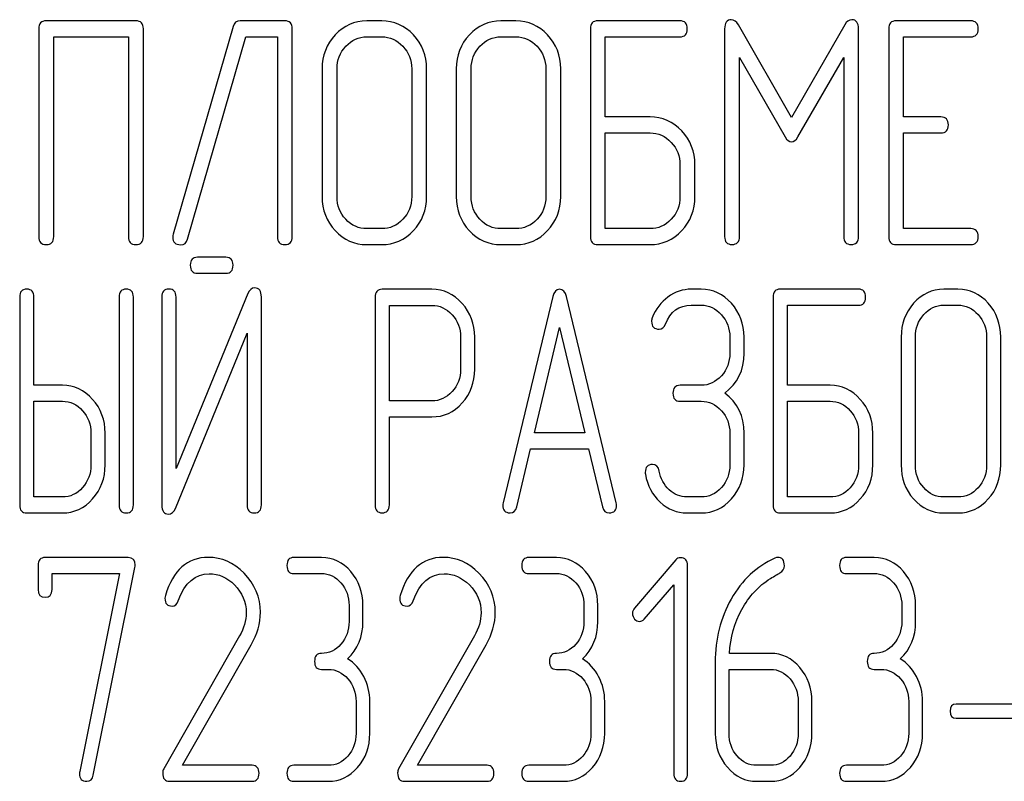
# Model space of a CAD drawing. Units: millimetres. Extents: x 0 to 4200, y -3 to 2970.
# Drawn here: x 2152 to 2174, y 2149 to 2166 of the extents above; entities that cross this region are included whole.
import ezdxf

# ---------------------------------------------------------------- set-up
doc = ezdxf.new("R2010")
doc.units = ezdxf.units.MM
doc.header["$LTSCALE"] = 231
doc.layers.get('0').update_dxf_attribs({"linetype": 'CONTINUOUS'})

msp = doc.modelspace()

# ---------------------------------------------------------------- linework, layer by layer
at = {"color": 7, "linetype": 'Continuous'}
for p, q in [((2154.501, 2166.348), (2152.496, 2166.348)), ((2156.676, 2166.223), (2155.338, 2161.577)), ((2157.833, 2166.348), (2156.836, 2166.348)), ((2160.001, 2166.348), (2159.668, 2166.348)), ((2163.003, 2166.348), (2162.669, 2166.348)), ((2166.672, 2166.348), (2164.838, 2166.348)), ((2169.17, 2164.186), (2167.983, 2166.259)), ((2170.361, 2166.259), (2169.17, 2164.186)), ((2173.179, 2166.348), (2171.512, 2166.348)), ((2152.33, 2166.17), (2152.33, 2161.524)), ((2152.663, 2161.524), (2152.663, 2165.991)), ((2152.663, 2165.991), (2154.334, 2165.991)), ((2154.334, 2165.991), (2154.334, 2161.524)), ((2154.668, 2161.524), (2154.668, 2166.17)), ((2155.658, 2161.47), (2156.959, 2165.991)), ((2156.959, 2165.991), (2157.666, 2165.991)), ((2157.666, 2165.991), (2157.666, 2161.524)), ((2158, 2161.524), (2158, 2166.17)), ((2159.668, 2165.991), (2160.001, 2165.991)), ((2162.669, 2165.991), (2163.003, 2165.991)), ((2164.671, 2166.17), (2164.671, 2161.524)), ((2165.004, 2164.2), (2165.004, 2165.991)), ((2165.004, 2165.991), (2166.672, 2165.991)), ((2167.673, 2166.166), (2167.673, 2161.527)), ((2170.671, 2161.527), (2170.671, 2166.166)), ((2171.345, 2166.17), (2171.345, 2161.524)), ((2171.678, 2164.2), (2171.678, 2165.991)), ((2171.678, 2165.991), (2173.179, 2165.991)), ((2168.006, 2161.527), (2168.006, 2165.53)), ((2168.006, 2165.53), (2169.027, 2163.754)), ((2169.314, 2163.754), (2170.338, 2165.53)), ((2170.338, 2165.53), (2170.338, 2161.527)), ((2158.667, 2165.276), (2158.667, 2162.417)), ((2159.001, 2162.417), (2159.001, 2165.276)), ((2160.672, 2165.276), (2160.672, 2162.417)), ((2161.005, 2162.417), (2161.005, 2165.276)), ((2161.669, 2165.276), (2161.669, 2162.417)), ((2162.002, 2162.417), (2162.002, 2165.276)), ((2163.673, 2165.276), (2163.673, 2162.417)), ((2164.007, 2162.417), (2164.007, 2165.276)), ((2166.005, 2164.2), (2165.004, 2164.2)), ((2172.512, 2164.2), (2171.678, 2164.2)), ((2165.004, 2161.702), (2165.004, 2163.843)), ((2165.004, 2163.843), (2166.005, 2163.843)), ((2171.678, 2161.702), (2171.678, 2163.843)), ((2171.678, 2163.843), (2172.512, 2163.843)), ((2166.675, 2163.132), (2166.675, 2162.417)), ((2167.009, 2162.417), (2167.009, 2163.132)), ((2160.001, 2161.702), (2159.668, 2161.702)), ((2163.003, 2161.702), (2162.669, 2161.702)), ((2166.005, 2161.702), (2165.004, 2161.702)), ((2173.179, 2161.702), (2171.678, 2161.702)), ((2159.668, 2161.345), (2160.001, 2161.345)), ((2162.669, 2161.345), (2163.003, 2161.345)), ((2164.838, 2161.345), (2166.005, 2161.345)), ((2171.512, 2161.345), (2173.179, 2161.345)), ((2156.517, 2161.063), (2155.877, 2161.063)), ((2155.877, 2160.706), (2156.517, 2160.706)), ((2157.007, 2160.248), (2155.4, 2156.335)), ((2161.126, 2160.345), (2160.013, 2160.345)), ((2167.15, 2160.348), (2166.928, 2160.348)), ((2170.668, 2160.348), (2168.919, 2160.348)), ((2172.895, 2160.348), (2172.577, 2160.348)), ((2151.901, 2160.17), (2151.901, 2155.524)), ((2152.219, 2158.2), (2152.219, 2160.17)), ((2154.128, 2160.17), (2154.128, 2155.524)), ((2154.446, 2155.524), (2154.446, 2160.17)), ((2155.082, 2160.173), (2155.082, 2155.524)), ((2155.4, 2156.335), (2155.4, 2160.173)), ((2157.309, 2155.524), (2157.309, 2160.173)), ((2159.853, 2160.166), (2159.853, 2155.527)), ((2163.83, 2160.184), (2162.716, 2155.574)), ((2165.248, 2155.574), (2164.135, 2160.184)), ((2168.76, 2160.17), (2168.76, 2155.524)), ((2160.172, 2157.85), (2160.172, 2159.987)), ((2160.172, 2159.987), (2161.126, 2159.987)), ((2166.928, 2159.991), (2167.15, 2159.991)), ((2169.078, 2158.2), (2169.078, 2159.991)), ((2169.078, 2159.991), (2170.668, 2159.991)), ((2172.577, 2159.991), (2172.895, 2159.991)), ((2155.384, 2155.448), (2156.991, 2159.362)), ((2156.991, 2159.362), (2156.991, 2155.524)), ((2163.419, 2157.135), (2163.982, 2159.491)), ((2163.982, 2159.491), (2164.545, 2157.135)), ((2161.765, 2159.276), (2161.765, 2158.558)), ((2162.083, 2158.558), (2162.083, 2159.276)), ((2167.79, 2159.276), (2167.79, 2158.919)), ((2168.108, 2158.919), (2168.108, 2159.276)), ((2171.623, 2159.276), (2171.623, 2156.417)), ((2171.941, 2156.417), (2171.941, 2159.276)), ((2173.534, 2159.276), (2173.534, 2156.417)), ((2173.852, 2156.417), (2173.852, 2159.276)), ((2152.856, 2158.2), (2152.219, 2158.2)), ((2167.15, 2158.2), (2166.676, 2158.2)), ((2170.032, 2158.2), (2169.078, 2158.2)), ((2152.219, 2155.702), (2152.219, 2157.843)), ((2152.219, 2157.843), (2152.856, 2157.843)), ((2161.126, 2157.85), (2160.172, 2157.85)), ((2166.676, 2157.843), (2167.15, 2157.843)), ((2169.078, 2155.702), (2169.078, 2157.843)), ((2169.078, 2157.843), (2170.032, 2157.843)), ((2160.172, 2155.527), (2160.172, 2157.493)), ((2160.172, 2157.493), (2161.126, 2157.493)), ((2153.495, 2157.132), (2153.495, 2156.417)), ((2153.813, 2156.417), (2153.813, 2157.132)), ((2164.545, 2157.135), (2163.419, 2157.135)), ((2167.79, 2157.132), (2167.79, 2156.417)), ((2168.108, 2156.417), (2168.108, 2157.132)), ((2170.672, 2157.132), (2170.672, 2156.417)), ((2170.99, 2156.417), (2170.99, 2157.132)), ((2163.022, 2155.481), (2163.333, 2156.778)), ((2163.333, 2156.778), (2164.631, 2156.778)), ((2164.631, 2156.778), (2164.943, 2155.481)), ((2152.856, 2155.702), (2152.219, 2155.702)), ((2167.15, 2155.702), (2166.832, 2155.702)), ((2170.032, 2155.702), (2169.078, 2155.702)), ((2172.895, 2155.702), (2172.577, 2155.702)), ((2152.06, 2155.345), (2152.856, 2155.345)), ((2166.832, 2155.345), (2167.15, 2155.345)), ((2168.919, 2155.345), (2170.032, 2155.345)), ((2172.577, 2155.345), (2172.895, 2155.345)), ((2154.329, 2154.348), (2152.471, 2154.348)), ((2158.654, 2154.348), (2158.035, 2154.348)), ((2163.909, 2154.348), (2163.291, 2154.348)), ((2166.583, 2154.295), (2165.659, 2153.219)), ((2171.019, 2154.348), (2170.401, 2154.348)), ((2152.316, 2154.17), (2152.316, 2153.634)), ((2153.549, 2149.484), (2154.48, 2154.127)), ((2166.846, 2149.524), (2166.846, 2154.17)), ((2152.625, 2153.634), (2152.625, 2153.991)), ((2152.625, 2153.991), (2154.134, 2153.991)), ((2154.134, 2153.991), (2153.246, 2149.563)), ((2158.035, 2153.991), (2158.654, 2153.991)), ((2163.291, 2153.991), (2163.909, 2153.991)), ((2170.401, 2153.991), (2171.019, 2153.991)), ((2165.875, 2152.972), (2166.537, 2153.737)), ((2166.537, 2153.737), (2166.537, 2149.524)), ((2159.272, 2153.276), (2159.272, 2152.919)), ((2159.581, 2152.919), (2159.581, 2153.276)), ((2164.527, 2153.276), (2164.527, 2152.919)), ((2164.837, 2152.919), (2164.837, 2153.276)), ((2171.638, 2153.276), (2171.638, 2152.919)), ((2171.947, 2152.919), (2171.947, 2153.276)), ((2156.82, 2152.594), (2155.123, 2149.624)), ((2162.076, 2152.594), (2160.379, 2149.624)), ((2155.543, 2149.702), (2157.08, 2152.393)), ((2160.799, 2149.702), (2162.335, 2152.393)), ((2168.701, 2152.204), (2167.78, 2152.204)), ((2167.464, 2152.007), (2167.464, 2150.417)), ((2158.654, 2151.847), (2158.808, 2151.847)), ((2163.909, 2151.847), (2164.064, 2151.847)), ((2167.773, 2150.417), (2167.773, 2151.847)), ((2167.773, 2151.847), (2168.701, 2151.847)), ((2171.019, 2151.847), (2171.174, 2151.847)), ((2159.426, 2151.132), (2159.426, 2150.417)), ((2159.736, 2150.417), (2159.736, 2151.132)), ((2164.682, 2151.132), (2164.682, 2150.417)), ((2164.991, 2150.417), (2164.991, 2151.132)), ((2169.319, 2151.132), (2169.319, 2150.417)), ((2169.628, 2150.417), (2169.628, 2151.132)), ((2171.792, 2151.132), (2171.792, 2150.417)), ((2172.102, 2150.417), (2172.102, 2151.132)), ((2174.485, 2151.071), (2172.856, 2151.071)), ((2172.856, 2150.757), (2174.485, 2150.757)), ((2157.102, 2149.702), (2155.543, 2149.702)), ((2158.808, 2149.702), (2158.035, 2149.702)), ((2162.357, 2149.702), (2160.799, 2149.702)), ((2164.064, 2149.702), (2163.291, 2149.702)), ((2168.701, 2149.702), (2168.392, 2149.702)), ((2171.174, 2149.702), (2170.401, 2149.702)), ((2155.253, 2149.345), (2157.102, 2149.345)), ((2158.035, 2149.345), (2158.808, 2149.345)), ((2160.508, 2149.345), (2162.357, 2149.345)), ((2163.291, 2149.345), (2164.064, 2149.345)), ((2168.392, 2149.345), (2168.701, 2149.345)), ((2170.401, 2149.345), (2171.174, 2149.345))]:
    msp.add_line(p, q, dxfattribs=at)
for centre, start, end in [((2155.369, 2153.437), 162.9388, 180.0331), ((2160.625, 2153.437), 162.937, 180.0312)]:
    msp.add_arc(centre, 0.218, start, end, dxfattribs=at)
for points in [[(2152.496, 2166.348), (2152.383, 2166.348), (2152.33, 2166.288), (2152.33, 2166.17)], [(2154.668, 2166.17), (2154.668, 2166.288), (2154.611, 2166.348), (2154.501, 2166.348)], [(2156.836, 2166.348), (2156.752, 2166.348), (2156.699, 2166.305), (2156.676, 2166.223)], [(2158, 2166.17), (2158, 2166.288), (2157.943, 2166.348), (2157.833, 2166.348)], [(2159.668, 2166.348), (2159.391, 2166.348), (2159.154, 2166.241), (2158.96, 2166.034)], [(2160.711, 2166.033), (2160.515, 2166.241), (2160.278, 2166.348), (2160.001, 2166.348)], [(2162.669, 2166.348), (2162.393, 2166.348), (2162.156, 2166.241), (2161.962, 2166.034)], [(2163.713, 2166.033), (2163.517, 2166.241), (2163.28, 2166.348), (2163.003, 2166.348)], [(2164.838, 2166.348), (2164.724, 2166.348), (2164.671, 2166.288), (2164.671, 2166.17)], [(2166.839, 2166.17), (2166.839, 2166.288), (2166.782, 2166.348), (2166.672, 2166.348)], [(2167.823, 2166.373), (2167.723, 2166.373), (2167.673, 2166.302), (2167.673, 2166.166)], [(2167.983, 2166.259), (2167.936, 2166.334), (2167.883, 2166.373), (2167.823, 2166.373)], [(2170.521, 2166.373), (2170.458, 2166.373), (2170.404, 2166.334), (2170.361, 2166.259)], [(2170.671, 2166.166), (2170.671, 2166.302), (2170.621, 2166.373), (2170.521, 2166.373)], [(2171.512, 2166.348), (2171.398, 2166.348), (2171.345, 2166.288), (2171.345, 2166.17)], [(2173.346, 2166.17), (2173.346, 2166.288), (2173.29, 2166.348), (2173.179, 2166.348)], [(2158.96, 2166.034), (2158.764, 2165.823), (2158.667, 2165.569), (2158.667, 2165.276)], [(2159.197, 2165.78), (2159.327, 2165.92), (2159.484, 2165.991), (2159.668, 2165.991)], [(2160.001, 2165.991), (2160.185, 2165.991), (2160.341, 2165.92), (2160.474, 2165.779)], [(2161.005, 2165.276), (2161.005, 2165.573), (2160.905, 2165.827), (2160.711, 2166.033)], [(2161.962, 2166.034), (2161.766, 2165.823), (2161.669, 2165.569), (2161.669, 2165.276)], [(2162.199, 2165.78), (2162.329, 2165.92), (2162.486, 2165.991), (2162.669, 2165.991)], [(2163.003, 2165.991), (2163.186, 2165.991), (2163.343, 2165.92), (2163.476, 2165.779)], [(2164.007, 2165.276), (2164.007, 2165.573), (2163.907, 2165.827), (2163.713, 2166.033)], [(2166.672, 2165.991), (2166.782, 2165.991), (2166.839, 2166.048), (2166.839, 2166.17)], [(2173.179, 2165.991), (2173.29, 2165.991), (2173.346, 2166.048), (2173.346, 2166.17)], [(2159.001, 2165.276), (2159.001, 2165.469), (2159.064, 2165.637), (2159.197, 2165.78)], [(2160.474, 2165.779), (2160.605, 2165.641), (2160.672, 2165.473), (2160.672, 2165.276)], [(2162.002, 2165.276), (2162.002, 2165.469), (2162.066, 2165.637), (2162.199, 2165.78)], [(2163.476, 2165.779), (2163.607, 2165.641), (2163.673, 2165.473), (2163.673, 2165.276)], [(2166.715, 2163.885), (2166.519, 2164.093), (2166.282, 2164.2), (2166.005, 2164.2)], [(2172.679, 2164.022), (2172.679, 2164.14), (2172.622, 2164.2), (2172.512, 2164.2)], [(2172.512, 2163.843), (2172.622, 2163.843), (2172.679, 2163.9), (2172.679, 2164.022)], [(2166.005, 2163.843), (2166.188, 2163.843), (2166.345, 2163.772), (2166.478, 2163.631)], [(2167.009, 2163.132), (2167.009, 2163.425), (2166.909, 2163.679), (2166.715, 2163.885)], [(2166.478, 2163.631), (2166.609, 2163.493), (2166.675, 2163.325), (2166.675, 2163.132)], [(2169.027, 2163.754), (2169.067, 2163.679), (2169.117, 2163.643), (2169.17, 2163.643)], [(2169.17, 2163.643), (2169.224, 2163.643), (2169.27, 2163.679), (2169.314, 2163.754)], [(2158.667, 2162.417), (2158.667, 2162.12), (2158.764, 2161.867), (2158.959, 2161.658)], [(2159.196, 2161.911), (2159.064, 2162.052), (2159.001, 2162.22), (2159.001, 2162.417)], [(2160.672, 2162.417), (2160.672, 2162.217), (2160.605, 2162.049), (2160.474, 2161.91)], [(2160.711, 2161.657), (2160.905, 2161.863), (2161.005, 2162.117), (2161.005, 2162.417)], [(2161.669, 2162.417), (2161.669, 2162.12), (2161.766, 2161.867), (2161.961, 2161.658)], [(2162.198, 2161.911), (2162.066, 2162.052), (2162.002, 2162.22), (2162.002, 2162.417)], [(2163.673, 2162.417), (2163.673, 2162.217), (2163.607, 2162.049), (2163.476, 2161.91)], [(2163.713, 2161.657), (2163.907, 2161.863), (2164.007, 2162.117), (2164.007, 2162.417)], [(2166.675, 2162.417), (2166.675, 2162.217), (2166.609, 2162.049), (2166.478, 2161.91)], [(2166.715, 2161.657), (2166.909, 2161.863), (2167.009, 2162.117), (2167.009, 2162.417)], [(2159.668, 2161.702), (2159.484, 2161.702), (2159.327, 2161.77), (2159.196, 2161.911)], [(2160.474, 2161.91), (2160.341, 2161.77), (2160.185, 2161.702), (2160.001, 2161.702)], [(2162.669, 2161.702), (2162.486, 2161.702), (2162.329, 2161.77), (2162.198, 2161.911)], [(2163.476, 2161.91), (2163.343, 2161.77), (2163.186, 2161.702), (2163.003, 2161.702)], [(2166.478, 2161.91), (2166.345, 2161.77), (2166.188, 2161.702), (2166.005, 2161.702)], [(2155.338, 2161.577), (2155.332, 2161.556), (2155.328, 2161.534), (2155.328, 2161.516)], [(2158.959, 2161.658), (2159.154, 2161.448), (2159.391, 2161.345), (2159.668, 2161.345)], [(2160.001, 2161.345), (2160.278, 2161.345), (2160.515, 2161.448), (2160.711, 2161.657)], [(2161.961, 2161.658), (2162.156, 2161.448), (2162.393, 2161.345), (2162.669, 2161.345)], [(2163.003, 2161.345), (2163.28, 2161.345), (2163.517, 2161.448), (2163.713, 2161.657)], [(2166.005, 2161.345), (2166.282, 2161.345), (2166.519, 2161.448), (2166.715, 2161.657)], [(2173.346, 2161.524), (2173.346, 2161.641), (2173.29, 2161.702), (2173.179, 2161.702)], [(2152.33, 2161.524), (2152.33, 2161.402), (2152.383, 2161.345), (2152.496, 2161.345)], [(2152.496, 2161.345), (2152.606, 2161.345), (2152.663, 2161.402), (2152.663, 2161.524)], [(2154.334, 2161.524), (2154.334, 2161.402), (2154.388, 2161.345), (2154.501, 2161.345)], [(2154.501, 2161.345), (2154.611, 2161.345), (2154.668, 2161.402), (2154.668, 2161.524)], [(2155.328, 2161.516), (2155.328, 2161.398), (2155.385, 2161.341), (2155.505, 2161.341)], [(2155.505, 2161.341), (2155.582, 2161.341), (2155.634, 2161.384), (2155.658, 2161.47)], [(2157.666, 2161.524), (2157.666, 2161.402), (2157.72, 2161.345), (2157.833, 2161.345)], [(2157.833, 2161.345), (2157.943, 2161.345), (2158, 2161.402), (2158, 2161.524)], [(2164.671, 2161.524), (2164.671, 2161.402), (2164.724, 2161.345), (2164.838, 2161.345)], [(2167.673, 2161.527), (2167.673, 2161.406), (2167.726, 2161.348), (2167.839, 2161.348)], [(2167.839, 2161.348), (2167.949, 2161.348), (2168.006, 2161.406), (2168.006, 2161.527)], [(2170.338, 2161.527), (2170.338, 2161.406), (2170.391, 2161.348), (2170.504, 2161.348)], [(2170.504, 2161.348), (2170.614, 2161.348), (2170.671, 2161.406), (2170.671, 2161.527)], [(2171.345, 2161.524), (2171.345, 2161.402), (2171.398, 2161.345), (2171.512, 2161.345)], [(2173.179, 2161.345), (2173.29, 2161.345), (2173.346, 2161.402), (2173.346, 2161.524)], [(2155.877, 2161.063), (2155.769, 2161.063), (2155.718, 2161.002), (2155.718, 2160.885)], [(2156.676, 2160.885), (2156.676, 2161.002), (2156.622, 2161.063), (2156.517, 2161.063)], [(2155.718, 2160.885), (2155.718, 2160.763), (2155.769, 2160.706), (2155.877, 2160.706)], [(2156.517, 2160.706), (2156.622, 2160.706), (2156.676, 2160.763), (2156.676, 2160.885)], [(2152.06, 2160.348), (2151.952, 2160.348), (2151.901, 2160.288), (2151.901, 2160.17)], [(2152.219, 2160.17), (2152.219, 2160.288), (2152.165, 2160.348), (2152.06, 2160.348)], [(2154.287, 2160.348), (2154.179, 2160.348), (2154.128, 2160.288), (2154.128, 2160.17)], [(2154.446, 2160.17), (2154.446, 2160.288), (2154.392, 2160.348), (2154.287, 2160.348)], [(2155.241, 2160.352), (2155.133, 2160.352), (2155.082, 2160.291), (2155.082, 2160.173)], [(2155.4, 2160.173), (2155.4, 2160.291), (2155.346, 2160.352), (2155.241, 2160.352)], [(2157.159, 2160.377), (2157.089, 2160.377), (2157.041, 2160.333), (2157.007, 2160.248)], [(2157.309, 2160.173), (2157.309, 2160.309), (2157.258, 2160.377), (2157.159, 2160.377)], [(2160.013, 2160.345), (2159.904, 2160.345), (2159.853, 2160.284), (2159.853, 2160.166)], [(2161.8, 2160.03), (2161.612, 2160.238), (2161.387, 2160.345), (2161.126, 2160.345)], [(2163.982, 2160.345), (2163.906, 2160.345), (2163.855, 2160.291), (2163.83, 2160.184)], [(2164.135, 2160.184), (2164.109, 2160.291), (2164.059, 2160.345), (2163.982, 2160.345)], [(2166.928, 2160.348), (2166.737, 2160.348), (2166.565, 2160.288), (2166.406, 2160.173)], [(2167.826, 2160.032), (2167.64, 2160.241), (2167.414, 2160.348), (2167.15, 2160.348)], [(2168.919, 2160.348), (2168.811, 2160.348), (2168.76, 2160.288), (2168.76, 2160.17)], [(2170.827, 2160.17), (2170.827, 2160.288), (2170.773, 2160.348), (2170.668, 2160.348)], [(2172.577, 2160.348), (2172.313, 2160.348), (2172.087, 2160.241), (2171.903, 2160.034)], [(2173.572, 2160.033), (2173.385, 2160.241), (2173.159, 2160.348), (2172.895, 2160.348)], [(2162.083, 2159.276), (2162.083, 2159.569), (2161.988, 2159.823), (2161.8, 2160.03)], [(2166.406, 2160.173), (2166.247, 2160.059), (2166.132, 2159.902), (2166.055, 2159.709)], [(2168.108, 2159.276), (2168.108, 2159.569), (2168.012, 2159.823), (2167.826, 2160.032)], [(2170.668, 2159.991), (2170.773, 2159.991), (2170.827, 2160.048), (2170.827, 2160.17)], [(2171.903, 2160.034), (2171.715, 2159.823), (2171.623, 2159.569), (2171.623, 2159.276)], [(2173.852, 2159.276), (2173.852, 2159.573), (2173.757, 2159.827), (2173.572, 2160.033)], [(2161.126, 2159.987), (2161.298, 2159.987), (2161.447, 2159.916), (2161.574, 2159.777)], [(2166.349, 2159.566), (2166.457, 2159.848), (2166.651, 2159.991), (2166.928, 2159.991)], [(2167.15, 2159.991), (2167.325, 2159.991), (2167.475, 2159.92), (2167.6, 2159.778)], [(2172.128, 2159.78), (2172.252, 2159.92), (2172.402, 2159.991), (2172.577, 2159.991)], [(2172.895, 2159.991), (2173.07, 2159.991), (2173.219, 2159.92), (2173.346, 2159.779)], [(2161.574, 2159.777), (2161.702, 2159.637), (2161.765, 2159.469), (2161.765, 2159.276)], [(2166.055, 2159.709), (2166.043, 2159.68), (2166.04, 2159.655), (2166.04, 2159.63)], [(2166.04, 2159.63), (2166.04, 2159.512), (2166.094, 2159.455), (2166.209, 2159.455)], [(2167.6, 2159.778), (2167.726, 2159.637), (2167.79, 2159.469), (2167.79, 2159.276)], [(2171.941, 2159.276), (2171.941, 2159.469), (2172.001, 2159.637), (2172.128, 2159.78)], [(2173.346, 2159.779), (2173.471, 2159.641), (2173.534, 2159.473), (2173.534, 2159.276)], [(2166.209, 2159.455), (2166.272, 2159.455), (2166.32, 2159.491), (2166.349, 2159.566)], [(2167.79, 2158.919), (2167.79, 2158.719), (2167.726, 2158.551), (2167.602, 2158.411)], [(2167.678, 2158.025), (2167.965, 2158.24), (2168.108, 2158.536), (2168.108, 2158.919)], [(2161.765, 2158.558), (2161.765, 2158.361), (2161.702, 2158.193), (2161.575, 2158.057)], [(2161.803, 2157.805), (2161.988, 2158.011), (2162.083, 2158.261), (2162.083, 2158.558)], [(2167.602, 2158.411), (2167.475, 2158.268), (2167.325, 2158.2), (2167.15, 2158.2)], [(2153.532, 2157.885), (2153.345, 2158.093), (2153.12, 2158.2), (2152.856, 2158.2)], [(2161.575, 2158.057), (2161.447, 2157.918), (2161.298, 2157.85), (2161.126, 2157.85)], [(2166.676, 2158.2), (2166.568, 2158.2), (2166.517, 2158.14), (2166.517, 2158.022)], [(2170.709, 2157.885), (2170.522, 2158.093), (2170.296, 2158.2), (2170.032, 2158.2)], [(2152.856, 2157.843), (2153.031, 2157.843), (2153.18, 2157.772), (2153.307, 2157.631)], [(2153.813, 2157.132), (2153.813, 2157.425), (2153.718, 2157.679), (2153.532, 2157.885)], [(2166.517, 2158.022), (2166.517, 2157.9), (2166.568, 2157.843), (2166.676, 2157.843)], [(2167.15, 2157.843), (2167.325, 2157.843), (2167.475, 2157.772), (2167.601, 2157.631)], [(2168.108, 2157.132), (2168.108, 2157.511), (2167.965, 2157.811), (2167.678, 2158.025)], [(2170.032, 2157.843), (2170.207, 2157.843), (2170.357, 2157.772), (2170.483, 2157.631)], [(2170.99, 2157.132), (2170.99, 2157.425), (2170.894, 2157.679), (2170.709, 2157.885)], [(2153.307, 2157.631), (2153.431, 2157.493), (2153.495, 2157.325), (2153.495, 2157.132)], [(2161.126, 2157.493), (2161.39, 2157.493), (2161.616, 2157.596), (2161.803, 2157.805)], [(2167.601, 2157.631), (2167.726, 2157.493), (2167.79, 2157.325), (2167.79, 2157.132)], [(2170.483, 2157.631), (2170.608, 2157.493), (2170.672, 2157.325), (2170.672, 2157.132)], [(2153.495, 2156.417), (2153.495, 2156.22), (2153.431, 2156.052), (2153.307, 2155.913)], [(2153.533, 2155.659), (2153.718, 2155.867), (2153.813, 2156.12), (2153.813, 2156.417)], [(2166.059, 2156.428), (2165.951, 2156.428), (2165.897, 2156.367), (2165.897, 2156.253)], [(2166.21, 2156.281), (2166.193, 2156.378), (2166.142, 2156.428), (2166.059, 2156.428)], [(2166.43, 2155.865), (2166.314, 2155.974), (2166.241, 2156.113), (2166.21, 2156.281)], [(2167.79, 2156.417), (2167.79, 2156.22), (2167.726, 2156.052), (2167.602, 2155.913)], [(2167.828, 2155.659), (2168.012, 2155.867), (2168.108, 2156.12), (2168.108, 2156.417)], [(2170.672, 2156.417), (2170.672, 2156.217), (2170.608, 2156.049), (2170.483, 2155.91)], [(2170.709, 2155.657), (2170.894, 2155.863), (2170.99, 2156.117), (2170.99, 2156.417)], [(2171.623, 2156.417), (2171.623, 2156.12), (2171.715, 2155.867), (2171.901, 2155.658)], [(2172.127, 2155.911), (2172.001, 2156.052), (2171.941, 2156.22), (2171.941, 2156.417)], [(2173.534, 2156.417), (2173.534, 2156.217), (2173.471, 2156.049), (2173.346, 2155.91)], [(2173.572, 2155.657), (2173.757, 2155.863), (2173.852, 2156.117), (2173.852, 2156.417)], [(2165.897, 2156.253), (2165.897, 2156.238), (2165.897, 2156.224), (2165.9, 2156.21)], [(2165.9, 2156.21), (2165.945, 2155.96), (2166.053, 2155.752), (2166.23, 2155.587)], [(2153.307, 2155.913), (2153.18, 2155.77), (2153.031, 2155.702), (2152.856, 2155.702)], [(2166.832, 2155.702), (2166.68, 2155.702), (2166.546, 2155.756), (2166.43, 2155.865)], [(2167.602, 2155.913), (2167.475, 2155.77), (2167.325, 2155.702), (2167.15, 2155.702)], [(2170.483, 2155.91), (2170.357, 2155.77), (2170.207, 2155.702), (2170.032, 2155.702)], [(2172.577, 2155.702), (2172.402, 2155.702), (2172.252, 2155.77), (2172.127, 2155.911)], [(2173.346, 2155.91), (2173.219, 2155.77), (2173.07, 2155.702), (2172.895, 2155.702)], [(2152.856, 2155.345), (2153.12, 2155.345), (2153.345, 2155.448), (2153.533, 2155.659)], [(2167.15, 2155.345), (2167.414, 2155.345), (2167.64, 2155.448), (2167.828, 2155.659)], [(2170.032, 2155.345), (2170.296, 2155.345), (2170.522, 2155.448), (2170.709, 2155.657)], [(2171.901, 2155.658), (2172.087, 2155.448), (2172.313, 2155.345), (2172.577, 2155.345)], [(2172.895, 2155.345), (2173.159, 2155.345), (2173.385, 2155.448), (2173.572, 2155.657)], [(2151.901, 2155.524), (2151.901, 2155.402), (2151.952, 2155.345), (2152.06, 2155.345)], [(2154.128, 2155.524), (2154.128, 2155.402), (2154.179, 2155.345), (2154.287, 2155.345)], [(2154.287, 2155.345), (2154.392, 2155.345), (2154.446, 2155.402), (2154.446, 2155.524)], [(2155.082, 2155.524), (2155.082, 2155.388), (2155.13, 2155.32), (2155.232, 2155.32)], [(2155.232, 2155.32), (2155.299, 2155.32), (2155.349, 2155.363), (2155.384, 2155.448)], [(2156.991, 2155.524), (2156.991, 2155.402), (2157.042, 2155.345), (2157.15, 2155.345)], [(2157.15, 2155.345), (2157.255, 2155.345), (2157.309, 2155.402), (2157.309, 2155.524)], [(2159.853, 2155.527), (2159.853, 2155.406), (2159.904, 2155.348), (2160.013, 2155.348)], [(2160.013, 2155.348), (2160.117, 2155.348), (2160.172, 2155.406), (2160.172, 2155.527)], [(2162.716, 2155.574), (2162.71, 2155.552), (2162.71, 2155.534), (2162.71, 2155.52)], [(2162.71, 2155.52), (2162.71, 2155.406), (2162.764, 2155.348), (2162.872, 2155.348)], [(2162.872, 2155.348), (2162.948, 2155.348), (2163, 2155.391), (2163.022, 2155.481)], [(2164.943, 2155.481), (2164.962, 2155.391), (2165.013, 2155.348), (2165.092, 2155.348)], [(2165.092, 2155.348), (2165.2, 2155.348), (2165.255, 2155.406), (2165.255, 2155.52)], [(2165.255, 2155.52), (2165.255, 2155.534), (2165.251, 2155.552), (2165.248, 2155.574)], [(2166.23, 2155.587), (2166.406, 2155.423), (2166.606, 2155.345), (2166.832, 2155.345)], [(2168.76, 2155.524), (2168.76, 2155.402), (2168.811, 2155.345), (2168.919, 2155.345)], [(2152.471, 2154.348), (2152.365, 2154.348), (2152.316, 2154.288), (2152.316, 2154.17)], [(2154.486, 2154.18), (2154.486, 2154.291), (2154.434, 2154.348), (2154.329, 2154.348)], [(2156.122, 2154.352), (2155.652, 2154.352), (2155.333, 2154.066), (2155.16, 2153.501)], [(2156.921, 2153.997), (2156.687, 2154.234), (2156.418, 2154.352), (2156.122, 2154.352)], [(2158.035, 2154.348), (2157.93, 2154.348), (2157.881, 2154.288), (2157.881, 2154.17)], [(2159.309, 2154.034), (2159.13, 2154.241), (2158.91, 2154.348), (2158.654, 2154.348)], [(2161.377, 2154.352), (2160.907, 2154.352), (2160.589, 2154.066), (2160.416, 2153.501)], [(2162.177, 2153.997), (2161.943, 2154.234), (2161.674, 2154.352), (2161.377, 2154.352)], [(2163.291, 2154.348), (2163.186, 2154.348), (2163.136, 2154.288), (2163.136, 2154.17)], [(2164.564, 2154.034), (2164.385, 2154.241), (2164.166, 2154.348), (2163.909, 2154.348)], [(2166.688, 2154.345), (2166.645, 2154.345), (2166.611, 2154.327), (2166.583, 2154.295)], [(2166.846, 2154.17), (2166.846, 2154.284), (2166.793, 2154.345), (2166.688, 2154.345)], [(2168.8, 2154.335), (2168.386, 2154.148), (2168.061, 2153.844), (2167.822, 2153.42)], [(2168.862, 2154.352), (2168.843, 2154.352), (2168.821, 2154.345), (2168.8, 2154.335)], [(2169.01, 2154.166), (2169.01, 2154.288), (2168.961, 2154.352), (2168.862, 2154.352)], [(2170.401, 2154.348), (2170.296, 2154.348), (2170.247, 2154.288), (2170.247, 2154.17)], [(2171.675, 2154.034), (2171.496, 2154.241), (2171.276, 2154.348), (2171.019, 2154.348)], [(2154.48, 2154.127), (2154.483, 2154.145), (2154.486, 2154.163), (2154.486, 2154.18)], [(2157.881, 2154.17), (2157.881, 2154.048), (2157.93, 2153.991), (2158.035, 2153.991)], [(2163.136, 2154.17), (2163.136, 2154.048), (2163.186, 2153.991), (2163.291, 2153.991)], [(2168.91, 2154.004), (2168.976, 2154.041), (2169.01, 2154.095), (2169.01, 2154.166)], [(2170.247, 2154.17), (2170.247, 2154.048), (2170.296, 2153.991), (2170.401, 2153.991)], [(2155.449, 2153.381), (2155.599, 2153.784), (2155.831, 2153.987), (2156.14, 2153.987)], [(2156.14, 2153.987), (2156.35, 2153.987), (2156.542, 2153.902), (2156.708, 2153.736)], [(2157.287, 2153.123), (2157.287, 2153.459), (2157.163, 2153.752), (2156.921, 2153.997)], [(2158.654, 2153.991), (2158.824, 2153.991), (2158.969, 2153.92), (2159.089, 2153.78)], [(2159.581, 2153.276), (2159.581, 2153.573), (2159.488, 2153.827), (2159.309, 2154.034)], [(2160.705, 2153.381), (2160.855, 2153.784), (2161.087, 2153.987), (2161.396, 2153.987)], [(2161.396, 2153.987), (2161.606, 2153.987), (2161.798, 2153.902), (2161.964, 2153.736)], [(2162.543, 2153.123), (2162.543, 2153.459), (2162.419, 2153.752), (2162.177, 2153.997)], [(2163.909, 2153.991), (2164.079, 2153.991), (2164.224, 2153.92), (2164.345, 2153.78)], [(2164.837, 2153.276), (2164.837, 2153.573), (2164.744, 2153.827), (2164.564, 2154.034)], [(2168.058, 2153.183), (2168.219, 2153.476), (2168.432, 2153.712), (2168.699, 2153.88)], [(2168.699, 2153.88), (2168.791, 2153.937), (2168.862, 2153.977), (2168.91, 2154.004)], [(2171.019, 2153.991), (2171.19, 2153.991), (2171.335, 2153.92), (2171.455, 2153.78)], [(2171.947, 2153.276), (2171.947, 2153.573), (2171.854, 2153.827), (2171.675, 2154.034)], [(2152.316, 2153.634), (2152.316, 2153.516), (2152.365, 2153.459), (2152.471, 2153.459)], [(2152.471, 2153.459), (2152.573, 2153.459), (2152.625, 2153.516), (2152.625, 2153.634)], [(2156.708, 2153.736), (2156.882, 2153.562), (2156.969, 2153.355), (2156.969, 2153.112)], [(2159.089, 2153.78), (2159.21, 2153.641), (2159.272, 2153.473), (2159.272, 2153.276)], [(2161.964, 2153.736), (2162.138, 2153.562), (2162.224, 2153.355), (2162.224, 2153.112)], [(2164.345, 2153.78), (2164.466, 2153.641), (2164.527, 2153.473), (2164.527, 2153.276)], [(2171.455, 2153.78), (2171.576, 2153.641), (2171.638, 2153.473), (2171.638, 2153.276)], [(2155.151, 2153.437), (2155.151, 2153.319), (2155.203, 2153.262), (2155.312, 2153.262)], [(2160.406, 2153.437), (2160.406, 2153.319), (2160.459, 2153.262), (2160.567, 2153.262)], [(2167.822, 2153.42), (2167.582, 2152.994), (2167.464, 2152.522), (2167.464, 2152.007)], [(2155.312, 2153.262), (2155.373, 2153.262), (2155.42, 2153.301), (2155.449, 2153.381)], [(2160.567, 2153.262), (2160.629, 2153.262), (2160.675, 2153.301), (2160.705, 2153.381)], [(2165.659, 2153.219), (2165.628, 2153.183), (2165.612, 2153.144), (2165.612, 2153.101)], [(2156.969, 2153.112), (2156.969, 2152.937), (2156.919, 2152.766), (2156.82, 2152.594)], [(2157.08, 2152.393), (2157.216, 2152.633), (2157.287, 2152.876), (2157.287, 2153.123)], [(2162.224, 2153.112), (2162.224, 2152.937), (2162.174, 2152.766), (2162.076, 2152.594)], [(2162.335, 2152.393), (2162.472, 2152.633), (2162.543, 2152.876), (2162.543, 2153.123)], [(2165.612, 2153.101), (2165.612, 2153.051), (2165.628, 2153.008), (2165.659, 2152.972)], [(2165.659, 2152.972), (2165.69, 2152.937), (2165.727, 2152.919), (2165.77, 2152.919)], [(2165.77, 2152.919), (2165.807, 2152.919), (2165.844, 2152.937), (2165.875, 2152.972)], [(2167.78, 2152.204), (2167.804, 2152.561), (2167.897, 2152.89), (2168.058, 2153.183)], [(2159.272, 2152.919), (2159.272, 2152.719), (2159.21, 2152.551), (2159.089, 2152.411)], [(2159.238, 2152.083), (2159.467, 2152.297), (2159.581, 2152.576), (2159.581, 2152.919)], [(2164.527, 2152.919), (2164.527, 2152.719), (2164.466, 2152.551), (2164.345, 2152.411)], [(2164.493, 2152.083), (2164.722, 2152.297), (2164.837, 2152.576), (2164.837, 2152.919)], [(2171.638, 2152.919), (2171.638, 2152.719), (2171.576, 2152.551), (2171.455, 2152.411)], [(2171.604, 2152.083), (2171.833, 2152.297), (2171.947, 2152.576), (2171.947, 2152.919)], [(2159.089, 2152.411), (2158.969, 2152.272), (2158.824, 2152.204), (2158.654, 2152.204)], [(2164.345, 2152.411), (2164.224, 2152.272), (2164.079, 2152.204), (2163.909, 2152.204)], [(2171.455, 2152.411), (2171.335, 2152.272), (2171.19, 2152.204), (2171.019, 2152.204)], [(2158.654, 2152.204), (2158.548, 2152.204), (2158.499, 2152.143), (2158.499, 2152.025)], [(2163.909, 2152.204), (2163.804, 2152.204), (2163.754, 2152.143), (2163.754, 2152.025)], [(2169.356, 2151.89), (2169.177, 2152.097), (2168.957, 2152.204), (2168.701, 2152.204)], [(2171.019, 2152.204), (2170.914, 2152.204), (2170.865, 2152.143), (2170.865, 2152.025)], [(2158.499, 2152.025), (2158.499, 2151.904), (2158.548, 2151.847), (2158.654, 2151.847)], [(2159.6, 2151.686), (2159.51, 2151.857), (2159.389, 2151.99), (2159.238, 2152.083)], [(2163.754, 2152.025), (2163.754, 2151.904), (2163.804, 2151.847), (2163.909, 2151.847)], [(2164.855, 2151.686), (2164.765, 2151.857), (2164.645, 2151.99), (2164.493, 2152.083)], [(2169.628, 2151.132), (2169.628, 2151.428), (2169.536, 2151.682), (2169.356, 2151.89)], [(2170.865, 2152.025), (2170.865, 2151.904), (2170.914, 2151.847), (2171.019, 2151.847)], [(2171.965, 2151.686), (2171.876, 2151.857), (2171.755, 2151.99), (2171.604, 2152.083)], [(2158.808, 2151.847), (2158.978, 2151.847), (2159.123, 2151.775), (2159.244, 2151.636)], [(2159.736, 2151.132), (2159.736, 2151.332), (2159.689, 2151.514), (2159.6, 2151.686)], [(2164.064, 2151.847), (2164.234, 2151.847), (2164.379, 2151.775), (2164.5, 2151.636)], [(2164.991, 2151.132), (2164.991, 2151.332), (2164.945, 2151.514), (2164.855, 2151.686)], [(2168.701, 2151.847), (2168.871, 2151.847), (2169.016, 2151.775), (2169.137, 2151.636)], [(2171.174, 2151.847), (2171.344, 2151.847), (2171.489, 2151.775), (2171.61, 2151.636)], [(2172.102, 2151.132), (2172.102, 2151.332), (2172.055, 2151.514), (2171.965, 2151.686)], [(2159.244, 2151.636), (2159.365, 2151.496), (2159.426, 2151.328), (2159.426, 2151.132)], [(2164.5, 2151.636), (2164.62, 2151.496), (2164.682, 2151.328), (2164.682, 2151.132)], [(2169.137, 2151.636), (2169.257, 2151.496), (2169.319, 2151.328), (2169.319, 2151.132)], [(2171.61, 2151.636), (2171.731, 2151.496), (2171.792, 2151.328), (2171.792, 2151.132)], [(2172.856, 2151.071), (2172.763, 2151.071), (2172.72, 2151.017), (2172.72, 2150.914)], [(2172.72, 2150.914), (2172.72, 2150.807), (2172.763, 2150.757), (2172.856, 2150.757)], [(2159.426, 2150.417), (2159.426, 2150.217), (2159.365, 2150.049), (2159.244, 2149.91)], [(2159.463, 2149.656), (2159.643, 2149.863), (2159.736, 2150.117), (2159.736, 2150.417)], [(2164.682, 2150.417), (2164.682, 2150.217), (2164.62, 2150.049), (2164.5, 2149.91)], [(2164.719, 2149.656), (2164.898, 2149.863), (2164.991, 2150.117), (2164.991, 2150.417)], [(2167.464, 2150.417), (2167.464, 2150.12), (2167.554, 2149.867), (2167.735, 2149.658)], [(2167.954, 2149.911), (2167.832, 2150.052), (2167.773, 2150.22), (2167.773, 2150.417)], [(2169.319, 2150.417), (2169.319, 2150.217), (2169.257, 2150.049), (2169.137, 2149.91)], [(2169.356, 2149.656), (2169.536, 2149.863), (2169.628, 2150.117), (2169.628, 2150.417)], [(2171.792, 2150.417), (2171.792, 2150.217), (2171.731, 2150.049), (2171.61, 2149.91)], [(2171.829, 2149.656), (2172.009, 2149.863), (2172.102, 2150.117), (2172.102, 2150.417)], [(2159.244, 2149.91), (2159.123, 2149.77), (2158.978, 2149.702), (2158.808, 2149.702)], [(2164.5, 2149.91), (2164.379, 2149.77), (2164.234, 2149.702), (2164.064, 2149.702)], [(2168.392, 2149.702), (2168.222, 2149.702), (2168.076, 2149.77), (2167.954, 2149.911)], [(2169.137, 2149.91), (2169.016, 2149.77), (2168.871, 2149.702), (2168.701, 2149.702)], [(2171.61, 2149.91), (2171.489, 2149.77), (2171.344, 2149.702), (2171.174, 2149.702)], [(2157.256, 2149.524), (2157.256, 2149.641), (2157.204, 2149.702), (2157.102, 2149.702)], [(2158.035, 2149.702), (2157.93, 2149.702), (2157.881, 2149.641), (2157.881, 2149.524)], [(2162.512, 2149.524), (2162.512, 2149.641), (2162.459, 2149.702), (2162.357, 2149.702)], [(2163.291, 2149.702), (2163.186, 2149.702), (2163.136, 2149.641), (2163.136, 2149.524)], [(2170.401, 2149.702), (2170.296, 2149.702), (2170.247, 2149.641), (2170.247, 2149.524)], [(2153.246, 2149.563), (2153.24, 2149.545), (2153.24, 2149.531), (2153.24, 2149.516)], [(2153.24, 2149.516), (2153.24, 2149.402), (2153.293, 2149.345), (2153.401, 2149.345)], [(2153.401, 2149.345), (2153.481, 2149.345), (2153.531, 2149.391), (2153.549, 2149.484)], [(2155.123, 2149.624), (2155.108, 2149.595), (2155.101, 2149.566), (2155.101, 2149.534)], [(2155.101, 2149.534), (2155.101, 2149.406), (2155.151, 2149.345), (2155.253, 2149.345)], [(2157.102, 2149.345), (2157.204, 2149.345), (2157.256, 2149.402), (2157.256, 2149.524)], [(2157.881, 2149.524), (2157.881, 2149.402), (2157.93, 2149.345), (2158.035, 2149.345)], [(2158.808, 2149.345), (2159.065, 2149.345), (2159.284, 2149.448), (2159.463, 2149.656)], [(2160.379, 2149.624), (2160.363, 2149.595), (2160.357, 2149.566), (2160.357, 2149.534)], [(2160.357, 2149.534), (2160.357, 2149.406), (2160.406, 2149.345), (2160.508, 2149.345)], [(2162.357, 2149.345), (2162.459, 2149.345), (2162.512, 2149.402), (2162.512, 2149.524)], [(2163.136, 2149.524), (2163.136, 2149.402), (2163.186, 2149.345), (2163.291, 2149.345)], [(2164.064, 2149.345), (2164.32, 2149.345), (2164.54, 2149.448), (2164.719, 2149.656)], [(2166.537, 2149.524), (2166.537, 2149.402), (2166.586, 2149.345), (2166.691, 2149.345)], [(2166.691, 2149.345), (2166.793, 2149.345), (2166.846, 2149.402), (2166.846, 2149.524)], [(2167.735, 2149.658), (2167.916, 2149.448), (2168.135, 2149.345), (2168.392, 2149.345)], [(2168.701, 2149.345), (2168.957, 2149.345), (2169.177, 2149.448), (2169.356, 2149.656)], [(2170.247, 2149.524), (2170.247, 2149.402), (2170.296, 2149.345), (2170.401, 2149.345)], [(2171.174, 2149.345), (2171.431, 2149.345), (2171.65, 2149.448), (2171.829, 2149.656)]]:
    msp.add_open_spline(points, degree=3, dxfattribs=at)

doc.saveas('drawing.dxf')
